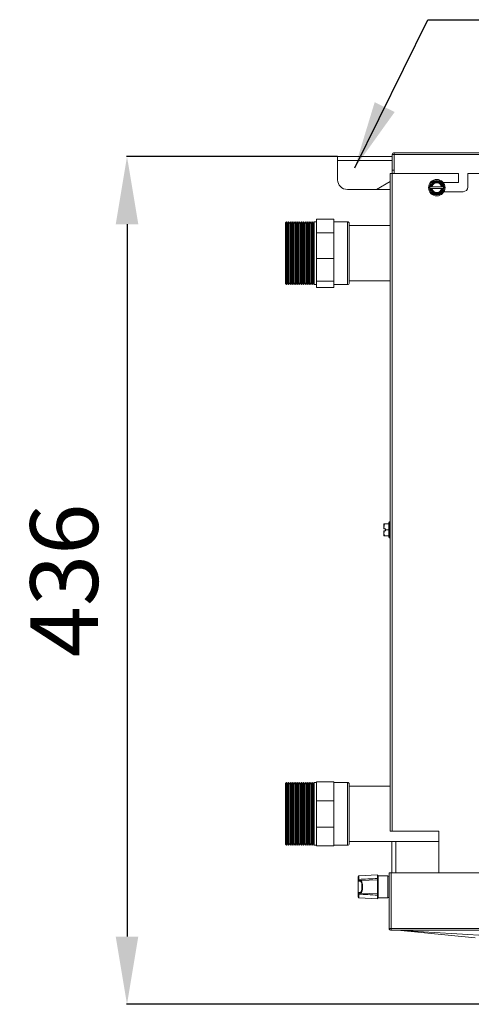
# Model space of a CAD drawing. Extents: x 7398 to 11257, y 15671 to 17810.
# Drawn here: x 10656 to 10890, y 16529 to 17038 of the extents above; entities that cross this region are included whole.
import ezdxf

# ---------------------------------------------------------------- set-up
doc = ezdxf.new("R2010")
doc.units = 0
doc.header["$MEASUREMENT"] = 0
doc.header["$PDMODE"] = 98
doc.header["$PDSIZE"] = -5
doc.layers.get('0').update_dxf_attribs({"linetype": 'CONTINUOUS'})
doc.layers.get('DEFPOINTS').update_dxf_attribs({"linetype": 'CONTINUOUS'})
doc.layers.add('COTAS', color=1, linetype='CONTINUOUS')
doc.styles.get("Standard").update_dxf_attribs({"font": 'ISOCP'})
doc.dimstyles.new('COTA', dxfattribs={"dimtxt": 35, "dimasz": 35, "dimexe": 0.2, "dimexo": 0.1, "dimgap": 15, "dimtad": 1, "dimdec": 5, "dimdsep": 46, "dimtxsty": 'Standard', "dimcen": 35, "dimclrd": 8, "dimclre": 8, "dimclrt": 1, "dimadec": 0, "dimazin": 0, "dimtfac": 1, "dimtdec": 5, "dimtofl": 0, "dimtmove": 0, "dimatfit": 3, "dimfxl": 1, "dimtvp": 1, "dimtolj": 1, "dimtzin": 0, "dimarcsym": 0})

# ---------------------------------------------------------------- blocks, each defined once
blk = doc.blocks.new('*D51')
at = {"layer": 'COTAS', "color": 8, "lineweight": -2, "transparency": 16777216}
for p, q in [((10820.63, 16966.96), (10711.64, 16966.96)), ((10711.84, 16931.96), (10711.84, 16563.54)), ((10907.35, 16528.54), (10711.64, 16528.54))]:
    blk.add_line(p, q, dxfattribs=at)
at = {"layer": 'COTAS', "color": 8, "transparency": 16777216}
for points in [[(10706.01, 16931.96), (10717.68, 16931.96), (10711.84, 16966.96)], [(10706.01, 16563.54), (10717.68, 16563.54), (10711.84, 16528.54)]]:
    blk.add_solid(points, dxfattribs=at)
at = {"layer": 'DEFPOINTS', "color": 0, "transparency": 16777216}
for p in [(10820.73, 16966.96), (10711.84, 16528.54), (10907.45, 16528.54)]:
    blk.add_point(p, dxfattribs=at)
at = {"layer": 'COTAS', "color": 1, "transparency": 16777216, "insert": (10679.34, 16747.75), "char_height": 35, "attachment_point": 5, "rotation": 90}
blk.add_mtext('\\A1;436', dxfattribs=at)

msp = doc.modelspace()

# ---------------------------------------------------------------- linework, layer by layer
at = {"color": 7, "linetype": 'Continuous', "lineweight": 15}
for p, q in [((10820.725961, 16964.935928), (10820.725961, 16966.955928)), ((10820.725961, 16966.955928), (10848.945961, 16966.955928)), ((10849.945961, 16967.945928), (10848.945961, 16967.945928)), ((10848.945961, 16967.945928), (10848.945961, 16959.955928)), ((10849.945961, 16967.945928), (10849.945961, 16959.955928)), ((10849.945961, 16966.955928), (10849.955961, 16966.955928)), ((10849.955961, 16967.945928), (10849.955961, 16968.955928)), ((10849.955961, 16968.955928), (11108.745961, 16968.955928)), ((10849.955961, 16967.945928), (11108.745961, 16967.945928)), ((10849.955961, 16958.165928), (10849.955961, 16967.945928)), ((10820.725961, 16954.955928), (10820.725961, 16964.935928)), ((10847.945961, 16958.165928), (10847.945961, 16618.165928)), ((10847.945961, 16958.165928), (10848.955961, 16958.165928)), ((10848.945961, 16959.955928), (10849.945961, 16959.955928)), ((10848.945961, 16958.165928), (10848.945961, 16959.955928)), ((10848.955961, 16958.165928), (10848.955961, 16618.165928)), ((10848.955961, 16958.165928), (10883.180961, 16958.165928)), ((10849.945961, 16959.955928), (10849.945961, 16958.165928)), ((10883.180961, 16953.545928), (10883.180961, 16958.165928)), ((10887.940961, 16958.165928), (10887.940961, 16951.165928)), ((10887.940961, 16958.165928), (11117.945961, 16958.165928)), ((10847.945961, 16954.101303), (10840.765961, 16949.955928)), ((10868.60733, 16951.365928), (10868.318655, 16950.865928)), ((10869.200966, 16951.365928), (10868.858754, 16951.365928)), ((10874.417008, 16951.365928), (10869.494914, 16951.365928)), ((10875.053169, 16951.365928), (10874.710957, 16951.365928)), ((10875.304593, 16951.365928), (10875.053169, 16951.365928)), ((10875.254461, 16953.545928), (10883.180961, 16953.545928)), ((10875.593268, 16950.865928), (10875.304593, 16951.365928)), ((10840.765961, 16949.955928), (10825.725961, 16949.955928)), ((10840.765961, 16949.955928), (10847.945961, 16949.955928)), ((10868.318655, 16950.865928), (10868.60733, 16950.365928)), ((10868.60733, 16950.365928), (10868.858754, 16950.365928)), ((10868.858754, 16950.365928), (10869.200966, 16950.365928)), ((10869.494914, 16950.365928), (10874.417008, 16950.365928)), ((10874.710957, 16950.365928), (10875.053169, 16950.365928)), ((10875.304593, 16950.365928), (10875.593268, 16950.865928)), ((10885.560961, 16948.785928), (10875.662186, 16948.785928)), ((10794.295961, 16933.220928), (10793.745961, 16932.670928)), ((10793.745961, 16908.815813), (10793.745961, 16932.670928)), ((10794.845961, 16932.2683), (10794.295961, 16933.220928)), ((10794.295961, 16930.856724), (10794.295961, 16933.220928)), ((10794.295961, 16900.720928), (10794.295961, 16930.856724)), ((10795.395961, 16933.220928), (10794.845961, 16932.2683)), ((10794.845961, 16930.042694), (10794.845961, 16932.2683)), ((10795.945961, 16932.2683), (10795.395961, 16933.220928)), ((10795.395961, 16930.856724), (10795.395961, 16933.220928)), ((10795.395961, 16900.720928), (10795.395961, 16930.856724)), ((10796.495961, 16933.220928), (10795.945961, 16932.2683)), ((10795.945961, 16930.042694), (10795.945961, 16932.2683)), ((10797.045961, 16932.2683), (10796.495961, 16933.220928)), ((10796.495961, 16930.856724), (10796.495961, 16933.220928)), ((10796.495961, 16900.720928), (10796.495961, 16930.856724)), ((10797.595961, 16933.220928), (10797.045961, 16932.2683)), ((10797.045961, 16930.042694), (10797.045961, 16932.2683)), ((10798.145961, 16932.2683), (10797.595961, 16933.220928)), ((10797.595961, 16930.856724), (10797.595961, 16933.220928)), ((10797.595961, 16900.720928), (10797.595961, 16930.856724)), ((10798.695961, 16933.220928), (10798.145961, 16932.2683)), ((10798.145961, 16930.042694), (10798.145961, 16932.2683)), ((10799.245961, 16932.2683), (10798.695961, 16933.220928)), ((10798.695961, 16930.856724), (10798.695961, 16933.220928)), ((10798.695961, 16900.720928), (10798.695961, 16930.856724)), ((10799.795961, 16933.220928), (10799.245961, 16932.2683)), ((10799.245961, 16930.042694), (10799.245961, 16932.2683)), ((10800.345961, 16932.2683), (10799.795961, 16933.220928)), ((10799.795961, 16930.856724), (10799.795961, 16933.220928)), ((10799.795961, 16900.720928), (10799.795961, 16930.856724)), ((10800.895961, 16933.220928), (10800.345961, 16932.2683)), ((10800.345961, 16930.042694), (10800.345961, 16932.2683)), ((10801.445961, 16932.2683), (10800.895961, 16933.220928)), ((10800.895961, 16930.856724), (10800.895961, 16933.220928)), ((10800.895961, 16900.720928), (10800.895961, 16930.856724)), ((10801.995961, 16933.220928), (10801.445961, 16932.2683)), ((10801.445961, 16930.042694), (10801.445961, 16932.2683)), ((10802.545961, 16932.2683), (10801.995961, 16933.220928)), ((10801.995961, 16930.856724), (10801.995961, 16933.220928)), ((10801.995961, 16900.720928), (10801.995961, 16930.856724)), ((10803.095961, 16933.220928), (10802.545961, 16932.2683)), ((10802.545961, 16930.042694), (10802.545961, 16932.2683)), ((10803.645961, 16932.2683), (10803.095961, 16933.220928)), ((10803.095961, 16930.856724), (10803.095961, 16933.220928)), ((10803.095961, 16900.720928), (10803.095961, 16930.856724)), ((10804.195961, 16933.220928), (10803.645961, 16932.2683)), ((10803.645961, 16930.042694), (10803.645961, 16932.2683)), ((10804.745961, 16932.2683), (10804.195961, 16933.220928)), ((10804.195961, 16930.856724), (10804.195961, 16933.220928)), ((10804.195961, 16900.720928), (10804.195961, 16930.856724)), ((10805.295961, 16933.220928), (10804.745961, 16932.2683)), ((10804.745961, 16930.042694), (10804.745961, 16932.2683)), ((10805.845961, 16932.2683), (10805.295961, 16933.220928)), ((10805.295961, 16930.856724), (10805.295961, 16933.220928)), ((10805.295961, 16900.720928), (10805.295961, 16930.856724)), ((10806.395961, 16933.220928), (10805.845961, 16932.2683)), ((10805.845961, 16930.042694), (10805.845961, 16932.2683)), ((10806.945961, 16932.2683), (10806.395961, 16933.220928)), ((10806.395961, 16930.856724), (10806.395961, 16933.220928)), ((10806.395961, 16900.720928), (10806.395961, 16930.856724)), ((10807.495961, 16933.220928), (10806.945961, 16932.2683)), ((10806.945961, 16930.042694), (10806.945961, 16932.2683)), ((10808.045961, 16932.2683), (10807.495961, 16933.220928)), ((10807.495961, 16930.856724), (10807.495961, 16933.220928)), ((10807.495961, 16900.720928), (10807.495961, 16930.856724)), ((10808.595961, 16933.220928), (10808.045961, 16932.2683)), ((10808.045961, 16930.042694), (10808.045961, 16932.2683)), ((10809.745961, 16933.220928), (10808.595961, 16933.220928)), ((10808.595961, 16930.856724), (10808.595961, 16933.220928)), ((10808.595961, 16900.720928), (10808.595961, 16930.856724)), ((10818.745961, 16934.620437), (10809.745961, 16934.620437)), ((10809.745961, 16934.620437), (10809.745961, 16927.520267)), ((10818.745961, 16934.620437), (10818.745961, 16927.520267)), ((10825.745961, 16933.220928), (10818.745961, 16933.220928)), ((10826.745961, 16932.220928), (10826.745961, 16901.720928)), ((10847.945961, 16931.255928), (10826.745961, 16931.255928)), ((10794.845961, 16901.673556), (10794.845961, 16930.042694)), ((10795.945961, 16901.673556), (10795.945961, 16930.042694)), ((10797.045961, 16901.673556), (10797.045961, 16930.042694)), ((10798.145961, 16901.673556), (10798.145961, 16930.042694)), ((10799.245961, 16901.673556), (10799.245961, 16930.042694)), ((10800.345961, 16901.673556), (10800.345961, 16930.042694)), ((10801.445961, 16901.673556), (10801.445961, 16930.042694)), ((10802.545961, 16901.673556), (10802.545961, 16930.042694)), ((10803.645961, 16901.673556), (10803.645961, 16930.042694)), ((10804.745961, 16901.673556), (10804.745961, 16930.042694)), ((10805.845961, 16901.673556), (10805.845961, 16930.042694)), ((10806.945961, 16901.673556), (10806.945961, 16930.042694)), ((10808.045961, 16901.673556), (10808.045961, 16930.042694)), ((10818.745961, 16927.520267), (10809.745961, 16927.520267)), ((10809.745961, 16927.520267), (10809.745961, 16914.240438)), ((10818.745961, 16927.520267), (10818.745961, 16914.240438)), ((10818.745961, 16914.240438), (10809.745961, 16914.240438)), ((10809.745961, 16914.240438), (10809.745961, 16902.560093)), ((10818.745961, 16914.240438), (10818.745961, 16902.560093)), ((10793.745961, 16901.270928), (10793.745961, 16908.815813)), ((10793.745961, 16901.270928), (10794.295961, 16900.720928)), ((10794.295961, 16900.720928), (10794.845961, 16901.673556)), ((10794.845961, 16901.673556), (10795.395961, 16900.720928)), ((10795.395961, 16900.720928), (10795.945961, 16901.673556)), ((10795.945961, 16901.673556), (10796.495961, 16900.720928)), ((10796.495961, 16900.720928), (10797.045961, 16901.673556)), ((10797.045961, 16901.673556), (10797.595961, 16900.720928)), ((10797.595961, 16900.720928), (10798.145961, 16901.673556)), ((10798.145961, 16901.673556), (10798.695961, 16900.720928)), ((10798.695961, 16900.720928), (10799.245961, 16901.673556)), ((10799.245961, 16901.673556), (10799.795961, 16900.720928)), ((10799.795961, 16900.720928), (10800.345961, 16901.673556)), ((10800.345961, 16901.673556), (10800.895961, 16900.720928)), ((10800.895961, 16900.720928), (10801.445961, 16901.673556)), ((10801.445961, 16901.673556), (10801.995961, 16900.720928)), ((10801.995961, 16900.720928), (10802.545961, 16901.673556)), ((10802.545961, 16901.673556), (10803.095961, 16900.720928)), ((10803.095961, 16900.720928), (10803.645961, 16901.673556)), ((10803.645961, 16901.673556), (10804.195961, 16900.720928)), ((10804.195961, 16900.720928), (10804.745961, 16901.673556)), ((10804.745961, 16901.673556), (10805.295961, 16900.720928)), ((10805.295961, 16900.720928), (10805.845961, 16901.673556)), ((10805.845961, 16901.673556), (10806.395961, 16900.720928)), ((10806.395961, 16900.720928), (10806.945961, 16901.673556)), ((10806.945961, 16901.673556), (10807.495961, 16900.720928)), ((10807.495961, 16900.720928), (10808.045961, 16901.673556)), ((10808.045961, 16901.673556), (10808.595961, 16900.720928)), ((10808.595961, 16900.720928), (10809.745961, 16900.720928)), ((10818.745961, 16902.560093), (10809.745961, 16902.560093)), ((10809.745961, 16902.560093), (10809.745961, 16899.32142)), ((10818.745961, 16902.560093), (10818.745961, 16899.32142)), ((10818.745961, 16900.720928), (10825.745961, 16900.720928)), ((10826.745961, 16902.685928), (10847.945961, 16902.685928)), ((10818.745961, 16899.32142), (10809.745961, 16899.32142)), ((10847.945961, 16778.145928), (10847.695961, 16778.145928)), ((10844.645961, 16774.395928), (10844.645961, 16777.033235)), ((10844.894409, 16774.395928), (10844.645961, 16774.395928)), ((10844.645961, 16770.758622), (10844.645961, 16773.395928)), ((10844.894409, 16774.395928), (10845.445961, 16774.395928)), ((10845.445961, 16773.395928), (10844.894409, 16773.395928)), ((10845.145961, 16777.045928), (10847.195961, 16777.045928)), ((10845.445961, 16773.895928), (10845.445961, 16774.395928)), ((10845.445961, 16773.895928), (10847.195961, 16773.895928)), ((10845.445961, 16773.395928), (10845.445961, 16773.895928)), ((10847.195961, 16770.145928), (10847.195961, 16777.645928)), ((10844.645961, 16770.758622), (10844.658655, 16770.745928)), ((10845.145961, 16770.745928), (10847.195961, 16770.745928)), ((10847.695961, 16769.645928), (10847.945961, 16769.645928)), ((10794.295961, 16643.270928), (10793.745961, 16642.720928)), ((10793.745961, 16611.320928), (10793.745961, 16642.720928)), ((10794.845961, 16642.3183), (10794.295961, 16643.270928)), ((10794.295961, 16610.770928), (10794.295961, 16643.270928)), ((10795.395961, 16643.270928), (10794.845961, 16642.3183)), ((10794.845961, 16611.723556), (10794.845961, 16642.3183)), ((10795.945961, 16642.3183), (10795.395961, 16643.270928)), ((10795.395961, 16610.770928), (10795.395961, 16643.270928)), ((10796.495961, 16643.270928), (10795.945961, 16642.3183)), ((10795.945961, 16611.723556), (10795.945961, 16642.3183)), ((10797.045961, 16642.3183), (10796.495961, 16643.270928)), ((10796.495961, 16610.770928), (10796.495961, 16643.270928)), ((10797.595961, 16643.270928), (10797.045961, 16642.3183)), ((10797.045961, 16611.723556), (10797.045961, 16642.3183)), ((10798.145961, 16642.3183), (10797.595961, 16643.270928)), ((10797.595961, 16610.770928), (10797.595961, 16643.270928)), ((10798.695961, 16643.270928), (10798.145961, 16642.3183)), ((10798.145961, 16611.723556), (10798.145961, 16642.3183)), ((10799.245961, 16642.3183), (10798.695961, 16643.270928)), ((10798.695961, 16610.770928), (10798.695961, 16643.270928)), ((10799.795961, 16643.270928), (10799.245961, 16642.3183)), ((10799.245961, 16611.723556), (10799.245961, 16642.3183)), ((10800.345961, 16642.3183), (10799.795961, 16643.270928)), ((10799.795961, 16610.770928), (10799.795961, 16643.270928)), ((10800.895961, 16643.270928), (10800.345961, 16642.3183)), ((10800.345961, 16611.723556), (10800.345961, 16642.3183)), ((10801.445961, 16642.3183), (10800.895961, 16643.270928)), ((10800.895961, 16610.770928), (10800.895961, 16643.270928)), ((10801.995961, 16643.270928), (10801.445961, 16642.3183)), ((10801.445961, 16611.723556), (10801.445961, 16642.3183)), ((10802.545961, 16642.3183), (10801.995961, 16643.270928)), ((10801.995961, 16610.770928), (10801.995961, 16643.270928)), ((10803.095961, 16643.270928), (10802.545961, 16642.3183)), ((10802.545961, 16611.723556), (10802.545961, 16642.3183)), ((10803.645961, 16642.3183), (10803.095961, 16643.270928)), ((10803.095961, 16610.770928), (10803.095961, 16643.270928)), ((10804.195961, 16643.270928), (10803.645961, 16642.3183)), ((10803.645961, 16611.723556), (10803.645961, 16642.3183)), ((10804.745961, 16642.3183), (10804.195961, 16643.270928)), ((10804.195961, 16610.770928), (10804.195961, 16643.270928)), ((10805.295961, 16643.270928), (10804.745961, 16642.3183)), ((10804.745961, 16611.723556), (10804.745961, 16642.3183)), ((10805.845961, 16642.3183), (10805.295961, 16643.270928)), ((10805.295961, 16610.770928), (10805.295961, 16643.270928)), ((10806.395961, 16643.270928), (10805.845961, 16642.3183)), ((10805.845961, 16611.723556), (10805.845961, 16642.3183)), ((10806.945961, 16642.3183), (10806.395961, 16643.270928)), ((10806.395961, 16610.770928), (10806.395961, 16643.270928)), ((10807.495961, 16643.270928), (10806.945961, 16642.3183)), ((10806.945961, 16611.723556), (10806.945961, 16642.3183)), ((10808.045961, 16642.3183), (10807.495961, 16643.270928)), ((10807.495961, 16610.770928), (10807.495961, 16643.270928)), ((10808.595961, 16643.270928), (10808.045961, 16642.3183)), ((10808.045961, 16611.723556), (10808.045961, 16642.3183)), ((10809.745961, 16643.270928), (10808.595961, 16643.270928)), ((10808.595961, 16610.770928), (10808.595961, 16643.270928)), ((10818.745961, 16643.520928), (10809.745961, 16643.520928)), ((10809.745961, 16643.520928), (10809.745961, 16633.855452)), ((10818.745961, 16643.520928), (10818.745961, 16633.855452)), ((10825.745961, 16643.270928), (10818.745961, 16643.270928)), ((10826.745961, 16642.270928), (10826.745961, 16627.020928)), ((10847.945961, 16641.305928), (10826.745961, 16641.305928)), ((10818.745961, 16633.855452), (10809.745961, 16633.855452)), ((10809.745961, 16633.855452), (10809.745961, 16620.186405)), ((10818.745961, 16633.855452), (10818.745961, 16620.186405)), ((10826.745961, 16627.020928), (10826.745961, 16611.770928)), ((10818.745961, 16620.186405), (10809.745961, 16620.186405)), ((10809.745961, 16620.186405), (10809.745961, 16610.520928)), ((10818.745961, 16620.186405), (10818.745961, 16610.520928)), ((10848.955961, 16618.165928), (10847.945961, 16618.165928)), ((10848.955961, 16618.165928), (10872.945961, 16618.165928)), ((10872.945961, 16618.165928), (10872.945961, 16596.605928)), ((10793.745961, 16611.320928), (10794.295961, 16610.770928)), ((10794.295961, 16610.770928), (10794.845961, 16611.723556)), ((10794.845961, 16611.723556), (10795.395961, 16610.770928)), ((10795.395961, 16610.770928), (10795.945961, 16611.723556)), ((10795.945961, 16611.723556), (10796.495961, 16610.770928)), ((10796.495961, 16610.770928), (10797.045961, 16611.723556)), ((10797.045961, 16611.723556), (10797.595961, 16610.770928)), ((10797.595961, 16610.770928), (10798.145961, 16611.723556)), ((10798.145961, 16611.723556), (10798.695961, 16610.770928)), ((10798.695961, 16610.770928), (10799.245961, 16611.723556)), ((10799.245961, 16611.723556), (10799.795961, 16610.770928)), ((10799.795961, 16610.770928), (10800.345961, 16611.723556)), ((10800.345961, 16611.723556), (10800.895961, 16610.770928)), ((10800.895961, 16610.770928), (10801.445961, 16611.723556)), ((10801.445961, 16611.723556), (10801.995961, 16610.770928)), ((10801.995961, 16610.770928), (10802.545961, 16611.723556)), ((10802.545961, 16611.723556), (10803.095961, 16610.770928)), ((10803.095961, 16610.770928), (10803.645961, 16611.723556)), ((10803.645961, 16611.723556), (10804.195961, 16610.770928)), ((10804.195961, 16610.770928), (10804.745961, 16611.723556)), ((10804.745961, 16611.723556), (10805.295961, 16610.770928)), ((10805.295961, 16610.770928), (10805.845961, 16611.723556)), ((10805.845961, 16611.723556), (10806.395961, 16610.770928)), ((10806.395961, 16610.770928), (10806.945961, 16611.723556)), ((10806.945961, 16611.723556), (10807.495961, 16610.770928)), ((10807.495961, 16610.770928), (10808.045961, 16611.723556)), ((10808.045961, 16611.723556), (10808.595961, 16610.770928)), ((10808.595961, 16610.770928), (10809.745961, 16610.770928)), ((10818.745961, 16610.520928), (10809.745961, 16610.520928)), ((10818.745961, 16610.770928), (10825.745961, 16610.770928)), ((10826.745961, 16612.735928), (10872.945961, 16612.735928)), ((10848.745961, 16612.735928), (10848.745961, 16596.605928)), ((10850.745961, 16612.735928), (10850.745961, 16596.605928)), ((10831.345961, 16592.927755), (10831.345961, 16594.71831)), ((10841.345961, 16595.527077), (10831.630261, 16595.017899)), ((10841.345961, 16593.596564), (10841.345961, 16595.527077)), ((10846.645961, 16595.002999), (10841.645961, 16595.002999)), ((10847.345961, 16567.815928), (10847.345961, 16596.605928)), ((10847.345961, 16596.605928), (10848.345961, 16596.605928)), ((10848.345961, 16567.815928), (10848.345961, 16596.605928)), ((10848.355961, 16596.605928), (10848.355961, 16567.815928)), ((11135.735961, 16596.605928), (10848.355961, 16596.605928)), ((10831.345961, 16592.83849), (10831.345961, 16592.927755)), ((10831.379163, 16592.679577), (10831.345961, 16592.83849)), ((10831.345961, 16585.767509), (10831.345961, 16592.83849)), ((10831.379163, 16592.679577), (10831.379163, 16585.926421)), ((10831.630261, 16593.128286), (10831.62991, 16593.050646)), ((10831.652601, 16592.912591), (10831.62991, 16593.050646)), ((10832.50593, 16592.228579), (10831.762993, 16592.189644)), ((10832.037332, 16592.489233), (10832.780269, 16592.528168)), ((10841.345961, 16592.977077), (10832.780269, 16592.528168)), ((10841.245961, 16592.971836), (10841.245961, 16593.344451)), ((10841.345961, 16585.628922), (10841.345961, 16592.977077)), ((10848.355961, 16593.800851), (10848.345961, 16593.802999)), ((10831.345961, 16585.678243), (10831.345961, 16585.767509)), ((10831.345961, 16583.887689), (10831.345961, 16585.678243)), ((10831.62991, 16585.555353), (10831.630261, 16585.477713)), ((10831.762993, 16586.416355), (10832.50593, 16586.377419)), ((10832.780269, 16586.077831), (10832.037332, 16586.116766)), ((10841.345961, 16585.628922), (10832.780269, 16586.077831)), ((10841.245961, 16585.261547), (10841.245961, 16585.634162)), ((10841.345961, 16583.078922), (10841.345961, 16585.009435)), ((10848.345961, 16584.802999), (10848.355961, 16584.805147)), ((10831.630261, 16583.5881), (10841.345961, 16583.078922)), ((10841.645961, 16583.602999), (10846.645961, 16583.602999)), ((10848.345961, 16567.815928), (10847.345961, 16567.815928)), ((11135.735961, 16567.815928), (10848.355961, 16567.815928)), ((10848.355961, 16566.805928), (10848.355961, 16567.815928)), ((10848.355961, 16566.805928), (11135.735961, 16566.805928)), ((10851.597376, 16566.805921), (10891.761395, 16562.887481))]:
    msp.add_line(p, q, dxfattribs=at)
at = {"color": 8, "linetype": 'Continuous', "lineweight": 15}
for p, q in [((10820.725961, 16964.935928), (10848.945961, 16964.935928)), ((10849.945961, 16964.935928), (10849.955961, 16964.935928)), ((10825.745961, 16900.720928), (10825.745961, 16933.220928)), ((10847.695961, 16778.145928), (10847.695961, 16769.645928)), ((10825.745961, 16627.020928), (10825.745961, 16643.270928)), ((10825.745961, 16610.770928), (10825.745961, 16627.020928)), ((10850.765961, 16596.605928), (10850.765961, 16612.735928)), ((10831.630261, 16595.017899), (10831.630261, 16593.128286)), ((10841.645961, 16595.002999), (10841.645961, 16583.602999)), ((10846.645961, 16583.602999), (10846.645961, 16595.002999)), ((10831.630261, 16585.477713), (10831.630261, 16583.5881))]:
    msp.add_line(p, q, dxfattribs=at)
at = {"color": 7, "linetype": 'Continuous', "lineweight": 15, "flags": 128}
msp.add_lwpolyline([(10851.616134, 16566.805935), (10867.846229, 16565.84073), (10885.248094, 16564.805931), (10918.83383, 16562.80936)], dxfattribs=at)
at = {"color": 7, "linetype": 'Continuous', "lineweight": 15}
for radius in [4.25, 3.75]:
    msp.add_circle((10871.955961, 16950.865928), radius, dxfattribs=at)
for centre, radius, start, end in [((10849.955961, 16967.945928), 1.01, 90, 180), ((10849.955961, 16967.945928), 0.01, 90, 180), ((10825.725961, 16954.955928), 5, 180, 270), ((10871.955961, 16950.865928), 3.137307, 9.17046815, 170.82953185), ((10871.955961, 16950.865928), 2.8, 10.28656061, 169.71343939), ((10871.955961, 16950.865928), 2.511325, 11.48422312, 168.51577688), ((10885.560961, 16951.165928), 2.38, 270, 0), ((10871.955961, 16950.865928), 3.137307, 189.17046815, 350.82953185), ((10871.955961, 16950.865928), 2.8, 190.28656061, 349.71343939), ((10871.955961, 16950.865928), 2.511325, 191.48422312, 348.51577688), ((10825.745961, 16932.220928), 1, 0, 90), ((10825.745961, 16901.720928), 1, 270, 0), ((10847.695961, 16777.645928), 0.5, 90, 180), ((10847.695961, 16770.145928), 0.5, 180, 270), ((10825.745961, 16642.270928), 1, 0, 90), ((10825.745961, 16611.770928), 1, 270, 0), ((10831.645961, 16594.71831), 0.3, 93, 180), ((10841.645961, 16595.302999), 0.3, 180, 270), ((10846.645961, 16594.302999), 0.7, 0, 90), ((10831.603811, 16592.78948), 0.262466, 84.29334956, 169.23810096), ((10831.692804, 16592.588469), 0.326606, 97.070681, 163.80205978), ((10832.057473, 16592.195385), 0.294537, 93.9212015, 181.11701579), ((10832.80041, 16592.234321), 0.294537, 93.9212015, 181.11701579), ((10831.603811, 16585.816518), 0.262466, 190.76189904, 275.70665044), ((10831.692804, 16586.01753), 0.326606, 196.19794022, 262.929319), ((10832.057473, 16586.410613), 0.294537, 178.88298421, 266.0787985), ((10832.80041, 16586.371678), 0.294537, 178.88298421, 266.0787985), ((10831.645961, 16583.887689), 0.3, 180, 267), ((10841.645961, 16583.302999), 0.3, 90, 180), ((10846.645961, 16584.302999), 0.7, 270, 0), ((10848.355961, 16567.815928), 1.01, 180, 270), ((10848.355961, 16567.815928), 0.01, 180, 270)]:
    msp.add_arc(centre, radius, start, end, dxfattribs=at)
at = {"color": 8, "linetype": 'Continuous', "lineweight": 15}
msp.add_ellipse((10832.516643, 16589.302999), major_axis=(0, 2.925861), ratio=0.2643396589, start_param=4.9175679326, end_param=6.2970378755, dxfattribs=at)
at = {"color": 7, "linetype": 'Continuous', "lineweight": 15}
msp.add_ellipse((10832.516643, 16589.302999), major_axis=(0, 2.925861), ratio=0.2643396589, start_param=3.1277400852, end_param=4.9175679326, dxfattribs=at)
for points, knots in [([(10870.137308, 16954.015928), (10869.876993, 16953.565049), (10869.431576, 16952.793565), (10868.891291, 16951.857764), (10868.656361, 16951.450852), (10868.60733, 16951.365928)], [0, 0, 0, 0, 0.5267026131, 0.9012213182, 1, 1, 1, 1]), ([(10868.858754, 16951.365928), (10868.816837, 16951.365928), (10868.733, 16951.365928), (10868.649221, 16951.365928), (10868.60733, 16951.365928)], [0, 0, 0, 0, 0.4999886538, 1, 1, 1, 1]), ([(10869.494914, 16951.365928), (10869.48971, 16951.365928), (10869.391578, 16951.365928), (10869.293676, 16951.365928), (10869.200966, 16951.365928)], [0, 0, 0, 0, 0.0530312839, 1, 1, 1, 1]), ([(10873.774615, 16954.015928), (10873.563887, 16954.015928), (10872.972817, 16954.015928), (10871.872584, 16954.015928), (10870.844077, 16954.015928), (10870.292515, 16954.015928), (10870.137308, 16954.015928)], [0, 0, 0, 0, 0.184064443, 0.5162834099, 0.863884004, 1, 1, 1, 1]), ([(10875.304593, 16951.365928), (10875.137364, 16951.655577), (10874.779898, 16952.274726), (10874.239995, 16953.209867), (10873.917549, 16953.768359), (10873.774615, 16954.015928)], [0, 0, 0, 0, 0.3285829367, 0.70237373, 1, 1, 1, 1]), ([(10874.710957, 16951.365928), (10874.618247, 16951.365928), (10874.520345, 16951.365928), (10874.422212, 16951.365928), (10874.417008, 16951.365928)], [0, 0, 0, 0, 0.94696871611, 1, 1, 1, 1]), ([(10868.60733, 16950.365928), (10868.774559, 16950.07628), (10869.132024, 16949.457131), (10869.671928, 16948.52199), (10869.994374, 16947.963497), (10870.137308, 16947.715928)], [0, 0, 0, 0, 0.3285829367, 0.70237373, 1, 1, 1, 1]), ([(10869.200966, 16950.365928), (10869.293676, 16950.365928), (10869.391578, 16950.365928), (10869.48971, 16950.365928), (10869.494914, 16950.365928)], [0, 0, 0, 0, 0.9469687161, 1, 1, 1, 1]), ([(10870.137308, 16947.715928), (10870.292515, 16947.715928), (10870.844077, 16947.715928), (10871.872584, 16947.715928), (10872.972817, 16947.715928), (10873.563887, 16947.715928), (10873.774615, 16947.715928)], [0, 0, 0, 0, 0.136115996, 0.4837165901, 0.815935557, 1, 1, 1, 1]), ([(10873.774615, 16947.715928), (10874.03493, 16948.166808), (10874.480346, 16948.938291), (10875.020632, 16949.874093), (10875.255562, 16950.281005), (10875.304593, 16950.365928)], [0, 0, 0, 0, 0.5267026131, 0.9012213182, 1, 1, 1, 1]), ([(10874.417008, 16950.365928), (10874.422212, 16950.365928), (10874.520345, 16950.365928), (10874.618247, 16950.365928), (10874.710957, 16950.365928)], [0, 0, 0, 0, 0.05303128389, 1, 1, 1, 1]), ([(10875.053169, 16950.365928), (10875.095086, 16950.365928), (10875.178923, 16950.365928), (10875.262702, 16950.365928), (10875.304593, 16950.365928)], [0, 0, 0, 0, 0.4999886538, 1, 1, 1, 1]), ([(10844.894409, 16774.395928), (10844.796094, 16774.685577), (10844.585937, 16775.304726), (10844.725593, 16776.239867), (10845.016852, 16776.798359), (10845.145961, 16777.045928)], [0, 0, 0, 0, 0.3285829367, 0.70237373, 1, 1, 1, 1]), ([(10845.145961, 16770.745928), (10844.929966, 16771.196808), (10844.560385, 16771.968291), (10844.699149, 16772.904093), (10844.860694, 16773.311005), (10844.894409, 16773.395928)], [0, 0, 0, 0, 0.5267026131, 0.9012213182, 1, 1, 1, 1]), ([(10844.645961, 16773.395928), (10844.687354, 16773.395928), (10844.770141, 16773.395928), (10844.852986, 16773.395928), (10844.894409, 16773.395928)], [0, 0, 0, 0, 0.4999886538, 1, 1, 1, 1]), ([(10845.145961, 16777.045928), (10845.045249, 16777.045928), (10844.762759, 16777.045928), (10844.699782, 16777.045928), (10844.659258, 16777.045928)], [0, 0, 0, 0, 0.3565182214, 1, 1, 1, 1]), ([(10844.669508, 16770.745928), (10844.708589, 16770.745928), (10844.770421, 16770.745928), (10845.044951, 16770.745928), (10845.145961, 16770.745928)], [0, 0, 0, 0, 0.6320596189, 1, 1, 1, 1]), ([(10831.762993, 16592.189644), (10831.692071, 16592.209419), (10831.55359, 16592.248031), (10831.436356, 16592.538077), (10831.379163, 16592.679577)], [0, 0, 0, 0, 0.5121429198, 1, 1, 1, 1]), ([(10831.630261, 16593.128286), (10833.193788, 16593.203326), (10836.432349, 16593.358756), (10839.670922, 16593.515496), (10841.345961, 16593.596564)], [0, 0, 0, 0, 0.4827847132, 1, 1, 1, 1]), ([(10831.652601, 16592.912591), (10831.709522, 16592.789922), (10831.826406, 16592.538029), (10831.965814, 16592.505778), (10832.037332, 16592.489233)], [0, 0, 0, 0, 0.48698580844, 1, 1, 1, 1]), ([(10832.780269, 16592.528168), (10832.827148, 16592.519945), (10832.962689, 16592.496169), (10833.178652, 16592.164315), (10833.388451, 16591.450482), (10833.526489, 16590.486302), (10833.578475, 16589.406129), (10833.543222, 16588.332966), (10833.427511, 16587.370953), (10833.243036, 16586.618584), (10833.017453, 16586.150156), (10832.855983, 16586.100918), (10832.780269, 16586.077831)], [0, 0, 0, 0, 0.0583937796, 0.1688326676, 0.2788718766, 0.3863484063, 0.4908554376, 0.5933592024, 0.6956303337, 0.7994528431, 0.9059623455, 1, 1, 1, 1]), ([(10833.260249, 16589.878134), (10833.270596, 16589.610269), (10833.292775, 16589.036074), (10833.230897, 16588.159853), (10833.096917, 16587.383753), (10832.938911, 16586.868186), (10832.771355, 16586.671554), (10832.791926, 16586.678851), (10832.797508, 16586.680831)], [0, 0, 0, 0, 0.1739162964, 0.3728060141, 0.5724838129, 0.771613778, 0.9380261944, 1, 1, 1, 1]), ([(10841.345961, 16593.596564), (10841.345961, 16593.449625), (10841.345961, 16593.155745), (10841.345961, 16592.994277), (10841.345961, 16592.980905), (10841.345961, 16592.977077)], [0, 0, 0, 0, 0.4164646114, 0.8329340518, 1, 1, 1, 1]), ([(10831.379163, 16585.926421), (10831.366107, 16585.89098), (10831.347774, 16585.841214), (10831.346367, 16585.783981), (10831.345961, 16585.767509)], [0, 0, 0, 0, 0.71217939826, 1, 1, 1, 1]), ([(10831.379163, 16585.926421), (10831.426197, 16586.046662), (10831.541907, 16586.342471), (10831.680648, 16586.388837), (10831.762993, 16586.416355)], [0, 0, 0, 0, 0.4064818347, 1, 1, 1, 1]), ([(10831.62991, 16585.555353), (10831.630119, 16585.569644), (10831.630838, 16585.618626), (10831.643578, 16585.662403), (10831.652601, 16585.693408)], [0, 0, 0, 0, 0.2917730057, 1, 1, 1, 1]), ([(10841.345961, 16585.009435), (10839.670922, 16585.090503), (10836.432349, 16585.247243), (10833.193788, 16585.402673), (10831.630261, 16585.477713)], [0, 0, 0, 0, 0.5172152868, 1, 1, 1, 1]), ([(10832.037332, 16586.116766), (10831.954337, 16586.09362), (10831.814706, 16586.054679), (10831.699379, 16585.797658), (10831.652601, 16585.693408)], [0, 0, 0, 0, 0.5943889002, 1, 1, 1, 1]), ([(10841.345961, 16585.628922), (10841.345961, 16585.606658), (10841.345961, 16585.562129), (10841.345961, 16585.288831), (10841.345961, 16585.071622), (10841.345961, 16585.009435)], [0, 0, 0, 0, 0.4164646148, 0.8329340586, 1, 1, 1, 1])]:
    msp.add_open_spline(points, degree=3, knots=knots, dxfattribs=at)
for points in [[(10831.630261, 16593.128286), (10831.592533, 16593.124142), (10831.517078, 16593.115854), (10831.423608, 16593.068993), (10831.358585, 16593.004061), (10831.350169, 16592.953191), (10831.345961, 16592.927755)], [(10831.345961, 16585.678243), (10831.350169, 16585.652808), (10831.358585, 16585.601938), (10831.423608, 16585.537006), (10831.517078, 16585.490145), (10831.592533, 16585.481857), (10831.630261, 16585.477713)]]:
    msp.add_open_spline(points, degree=3, dxfattribs=at)

# ---------------------------------------------------------------- dimensions: what is measured, and where the dimension line sits
at = {"layer": 'COTAS'}
dim = msp.add_linear_dim(base=(10711.843709, 16528.542928), p1=(10820.725961, 16966.955928), p2=(10907.445008, 16528.542928), angle=90, text='436', dimstyle='COTA', override={"dimarcsym": 1}, dxfattribs=at)
dim.commit()
dim.dimension.update_dxf_attribs({"geometry": '*D51', "text_midpoint": (10679.343709, 16747.749428)})

# ---------------------------------------------------------------- leaders
at = {"annotation_type": 0, "has_hookline": 1, "hookline_direction": 0, "text_width": 221.88622}
msp.add_leader([(10829.55167, 16961.132629), (10867.302207, 17037.736022), (10902.302207, 17037.736022)], dimstyle='COTA', override={"dimgap": 15, "dimtad": 0}, dxfattribs=at)

doc.saveas('drawing.dxf')
